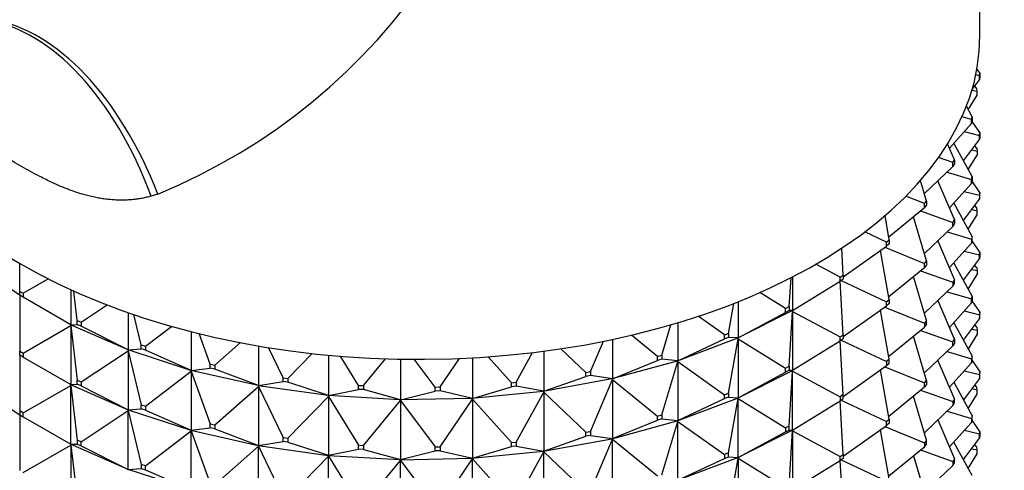
# Model space of a CAD drawing. Units: millimetres. Extents: x 0 to 1478, y 0 to 1758.
# Drawn here: x 267 to 308, y 480 to 499 of the extents above; entities that cross this region are included whole.
import ezdxf
from ezdxf import colors
from ezdxf.entities.mleader import LeaderData, LeaderLine
from ezdxf.math import Vec2, Vec3

# ---------------------------------------------------------------- set-up
doc = ezdxf.new("R2010")
doc.units = ezdxf.units.MM
doc.layers.add('DV5_Défaut', color=7, linetype='Continuous')
doc.layers.add('Défaut', color=7, linetype='Continuous')

# ---------------------------------------------------------------- blocks, each defined once
blk = doc.blocks.new('_DOT')
at = {"color": 0}
blk.add_line((0, 0), (-1, 0), dxfattribs=at)
at = {"color": 0, "const_width": 0.333}
blk.add_lwpolyline([(-0.1665, 0, 1), (0.1665, 0, 1)], format="xyb", close=True, dxfattribs=at)
blk = doc.blocks.new('SE4')
at = {"layer": 'DV5_Défaut', "color": 7, "linetype": 'Continuous'}
for p, q in [((306.526, 497.996), (306.526, 529.914)), ((306.516, 496.457), (306.402, 496.623)), ((306.199, 495.767), (306.509, 496.179)), ((306.509, 496.342), (306.355, 496.381)), ((306.509, 496.342), (306.516, 496.457)), ((306.509, 496.179), (306.509, 496.342)), ((306.516, 496.294), (306.509, 496.179)), ((306.516, 496.457), (306.516, 496.294)), ((306.194, 495.75), (306.415, 495.704)), ((306.395, 495.819), (306.313, 495.918)), ((306.415, 495.704), (306.395, 495.819)), ((306.415, 495.541), (306.415, 495.704)), ((306.048, 494.945), (306.415, 495.541)), ((306.208, 494.654), (305.968, 495.09)), ((306.174, 494.54), (305.786, 494.656)), ((306.174, 494.54), (306.208, 494.654)), ((306.174, 494.377), (306.174, 494.54)), ((306.208, 494.49), (306.174, 494.377)), ((306.516, 494.008), (306.201, 494.468)), ((306.208, 494.654), (306.208, 494.49)), ((305.274, 493.374), (306.174, 494.377)), ((305.851, 492.855), (306.509, 493.729)), ((305.881, 494.05), (306.509, 493.893)), ((306.509, 493.893), (306.516, 494.008)), ((306.509, 493.729), (306.509, 493.893)), ((306.516, 493.845), (306.509, 493.729)), ((306.516, 494.008), (306.516, 493.845)), ((305.478, 492.891), (305.199, 493.552)), ((306.208, 492.204), (305.455, 493.575)), ((306.187, 493.302), (306.415, 493.255)), ((306.395, 493.37), (306.313, 493.469)), ((306.395, 493.37), (306.415, 493.255)), ((305.418, 492.781), (304.827, 492.988)), ((305.418, 492.781), (305.478, 492.891)), ((305.478, 492.891), (305.478, 492.728)), ((306.048, 492.495), (306.415, 493.091)), ((306.415, 493.255), (306.415, 493.091)), ((304.248, 491.507), (305.418, 492.618)), ((305.418, 492.618), (305.418, 492.781)), ((305.478, 492.728), (305.418, 492.618)), ((304.339, 491.202), (304.087, 492.046)), ((305.177, 492.389), (306.174, 492.091)), ((306.174, 492.091), (306.208, 492.204)), ((306.174, 491.927), (306.174, 492.091)), ((306.208, 492.204), (306.208, 492.041)), ((305.478, 490.442), (304.805, 492.036)), ((305.274, 490.925), (306.174, 491.927)), ((306.208, 492.041), (306.174, 491.927)), ((306.516, 491.559), (306.201, 492.018)), ((272.855, 491.493), (272.573, 491.406)), ((304.253, 491.098), (303.494, 491.407)), ((305.851, 490.405), (306.509, 491.28)), ((305.881, 491.601), (306.509, 491.443)), ((306.516, 491.559), (306.509, 491.443)), ((306.509, 491.443), (306.509, 491.28)), ((306.509, 491.28), (306.516, 491.395)), ((306.516, 491.395), (306.516, 491.559)), ((302.791, 489.739), (304.253, 490.935)), ((304.253, 491.098), (304.339, 491.202)), ((304.253, 490.935), (304.253, 491.098)), ((304.339, 491.039), (304.253, 490.935)), ((304.339, 491.202), (304.339, 491.039)), ((306.208, 489.755), (305.455, 491.126)), ((306.187, 490.852), (306.415, 490.805)), ((306.395, 490.92), (306.313, 491.019)), ((306.415, 490.805), (306.395, 490.92)), ((302.813, 489.619), (302.637, 490.608)), ((304.339, 488.753), (303.799, 490.563)), ((304.087, 490.799), (305.418, 490.332)), ((305.418, 490.332), (305.478, 490.442)), ((305.478, 490.442), (305.478, 490.278)), ((306.048, 490.046), (306.415, 490.642)), ((306.415, 490.642), (306.415, 490.805)), ((304.248, 489.058), (305.418, 490.168)), ((305.418, 490.168), (305.418, 490.332)), ((305.478, 490.278), (305.418, 490.168)), ((302.703, 489.522), (301.811, 489.941)), ((305.177, 489.939), (306.174, 489.641)), ((306.208, 489.755), (306.174, 489.641)), ((306.174, 489.641), (306.174, 489.478)), ((306.208, 489.592), (306.208, 489.755)), ((300.927, 488.17), (300.862, 489.27)), ((300.927, 488.098), (302.703, 489.359)), ((302.633, 489.309), (304.253, 488.648)), ((302.703, 489.522), (302.813, 489.619)), ((302.703, 489.359), (302.703, 489.522)), ((302.813, 489.455), (302.703, 489.359)), ((302.813, 489.619), (302.813, 489.455)), ((305.478, 487.992), (304.805, 489.587)), ((305.274, 488.475), (306.174, 489.478)), ((306.174, 489.478), (306.208, 489.592)), ((306.516, 489.109), (306.201, 489.569)), ((302.813, 487.169), (302.454, 489.182)), ((305.851, 487.956), (306.509, 488.83)), ((305.881, 489.151), (306.509, 488.994)), ((306.509, 488.994), (306.516, 489.109)), ((306.509, 488.83), (306.509, 488.994)), ((306.516, 488.946), (306.509, 488.83)), ((306.516, 489.109), (306.516, 488.946)), ((267.191, 487.341), (265.26, 488.62)), ((267.191, 487.504), (267.191, 488.648)), ((300.795, 488.083), (299.806, 488.616)), ((302.791, 487.289), (304.253, 488.485)), ((304.253, 488.648), (304.339, 488.753)), ((304.253, 488.485), (304.253, 488.648)), ((304.339, 488.589), (304.253, 488.485)), ((304.339, 488.753), (304.339, 488.589)), ((306.208, 487.305), (305.455, 488.676)), ((306.395, 488.471), (306.313, 488.57)), ((306.395, 488.471), (306.415, 488.356)), ((267.333, 487.423), (268.357, 488.014)), ((298.717, 486.882), (298.786, 488.061)), ((298.85, 488.094), (298.85, 486.717)), ((300.795, 488.083), (300.927, 488.17)), ((300.795, 487.919), (300.795, 488.083)), ((300.927, 488.17), (300.927, 488.006)), ((304.339, 486.303), (303.799, 488.113)), ((304.087, 488.349), (305.418, 487.882)), ((306.048, 487.596), (306.415, 488.192)), ((306.187, 488.403), (306.415, 488.356)), ((306.415, 488.356), (306.415, 488.192)), ((298.85, 486.717), (300.795, 487.919)), ((300.927, 488.006), (300.795, 487.919)), ((300.927, 485.72), (300.797, 487.92)), ((300.839, 487.948), (302.703, 487.072)), ((304.248, 486.608), (305.418, 487.719)), ((305.478, 487.992), (305.418, 487.882)), ((305.418, 487.882), (305.418, 487.719)), ((305.418, 487.719), (305.478, 487.829)), ((305.478, 487.829), (305.478, 487.992)), ((267.191, 487.504), (267.333, 487.423)), ((267.191, 487.341), (267.191, 487.504)), ((267.333, 487.259), (267.191, 487.341)), ((267.191, 487.341), (267.191, 487.307)), ((267.191, 487.307), (267.191, 485.055)), ((267.333, 487.423), (267.333, 487.259)), ((269.283, 486.133), (267.333, 487.259)), ((269.283, 487.57), (269.283, 486.133)), ((269.549, 486.307), (269.406, 487.514)), ((298.566, 486.807), (297.515, 487.456)), ((305.177, 487.49), (306.174, 487.192)), ((306.174, 487.192), (306.208, 487.305)), ((306.208, 487.305), (306.208, 487.142)), ((269.708, 486.237), (270.776, 486.944)), ((296.224, 485.781), (296.442, 487.009)), ((296.62, 487.079), (296.62, 485.594)), ((298.566, 486.807), (298.717, 486.882)), ((298.566, 486.643), (298.566, 486.807)), ((298.717, 486.882), (298.717, 486.719)), ((300.927, 485.649), (302.703, 486.909)), ((302.633, 486.859), (304.253, 486.199)), ((302.703, 487.072), (302.813, 487.169)), ((302.703, 486.909), (302.703, 487.072)), ((302.813, 487.006), (302.703, 486.909)), ((302.813, 487.169), (302.813, 487.006)), ((305.478, 485.543), (304.805, 487.137)), ((305.274, 486.026), (306.174, 487.028)), ((306.174, 487.028), (306.174, 487.192)), ((306.208, 487.142), (306.174, 487.028)), ((306.516, 486.66), (306.201, 487.12)), ((271.64, 486.628), (271.64, 485.102)), ((272.166, 485.307), (271.87, 486.548)), ((296.056, 485.718), (294.981, 486.481)), ((298.818, 486.699), (296.591, 485.578)), ((296.62, 485.594), (298.566, 486.643)), ((298.717, 486.719), (298.566, 486.643)), ((298.85, 486.717), (298.717, 486.719)), ((298.717, 484.433), (298.85, 486.682)), ((298.818, 486.699), (298.82, 486.701)), ((298.818, 486.699), (298.82, 486.696)), ((298.85, 486.717), (298.82, 486.701)), ((298.82, 486.698), (298.85, 486.717)), ((298.82, 486.701), (298.82, 486.698)), ((298.82, 486.698), (298.85, 486.682)), ((298.82, 486.698), (298.82, 486.696)), ((298.82, 486.696), (298.85, 486.682)), ((298.85, 486.682), (300.795, 485.633)), ((298.85, 486.682), (298.85, 484.267)), ((302.813, 484.72), (302.454, 486.733)), ((305.881, 486.702), (306.509, 486.544)), ((306.516, 486.66), (306.509, 486.544)), ((306.509, 486.544), (306.509, 486.381)), ((306.509, 486.381), (306.516, 486.496)), ((306.516, 486.496), (306.516, 486.66)), ((267.333, 484.973), (269.283, 486.099)), ((269.279, 486.136), (269.279, 486.133)), ((269.279, 486.133), (269.283, 486.133)), ((269.279, 486.133), (269.283, 486.099)), ((271.632, 485.103), (269.279, 486.133)), ((269.279, 486.133), (269.279, 486.131)), ((269.279, 486.131), (269.283, 486.099)), ((269.283, 486.133), (269.549, 486.144)), ((269.283, 486.099), (269.549, 483.858)), ((269.283, 486.099), (269.283, 483.684)), ((269.549, 486.307), (269.708, 486.237)), ((269.549, 486.144), (269.549, 486.307)), ((269.708, 486.074), (269.549, 486.144)), ((269.708, 486.237), (269.708, 486.074)), ((271.64, 485.102), (269.708, 486.074)), ((272.34, 485.25), (273.416, 486.069)), ((293.494, 484.886), (293.867, 486.135)), ((294.147, 486.218), (294.147, 484.658)), ((302.791, 484.84), (304.253, 486.036)), ((304.339, 486.303), (304.253, 486.199)), ((304.253, 486.199), (304.253, 486.036)), ((304.253, 486.036), (304.339, 486.14)), ((304.339, 486.14), (304.339, 486.303)), ((306.208, 484.856), (305.455, 486.227)), ((305.851, 485.506), (306.509, 486.381)), ((306.313, 486.12), (306.395, 486.021)), ((306.395, 486.021), (306.415, 485.906)), ((274.218, 485.853), (274.218, 484.265)), ((274.995, 484.521), (274.545, 485.771)), ((293.313, 484.836), (292.247, 485.709)), ((296.056, 485.718), (296.224, 485.781)), ((296.056, 485.554), (296.056, 485.718)), ((296.224, 485.618), (296.056, 485.554)), ((296.224, 485.781), (296.224, 485.618)), ((296.62, 485.594), (296.224, 485.618)), ((296.62, 485.594), (296.591, 485.581)), ((296.591, 485.578), (296.62, 485.594)), ((300.795, 485.633), (300.927, 485.72)), ((300.795, 485.47), (300.795, 485.633)), ((300.927, 485.72), (300.927, 485.557)), ((304.339, 483.854), (303.799, 485.664)), ((304.087, 485.9), (305.418, 485.433)), ((306.415, 485.743), (306.048, 485.147)), ((306.187, 485.953), (306.415, 485.906)), ((306.415, 485.906), (306.415, 485.743)), ((272.166, 485.307), (272.34, 485.25)), ((272.166, 485.143), (272.166, 485.307)), ((272.34, 485.25), (272.34, 485.087)), ((275.181, 484.479), (276.231, 485.403)), ((276.97, 485.268), (276.97, 483.638)), ((277.983, 483.965), (277.384, 485.199)), ((290.579, 484.214), (291.104, 485.459)), ((291.476, 485.536), (291.476, 483.924)), ((296.589, 485.58), (294.118, 484.644)), ((294.147, 484.658), (296.056, 485.554)), ((296.224, 483.332), (296.62, 485.56)), ((296.589, 485.58), (296.591, 485.581)), ((296.589, 485.58), (296.591, 485.576)), ((296.591, 485.581), (296.591, 485.578)), ((296.591, 485.578), (296.62, 485.56)), ((296.591, 485.578), (296.591, 485.576)), ((296.591, 485.576), (296.62, 485.56)), ((296.62, 485.56), (298.566, 484.357)), ((296.62, 485.56), (296.62, 483.145)), ((298.85, 484.267), (300.795, 485.47)), ((300.927, 485.557), (300.795, 485.47)), ((300.927, 483.271), (300.797, 485.471)), ((300.839, 485.499), (302.703, 484.623)), ((304.248, 484.159), (305.418, 485.269)), ((305.418, 485.433), (305.478, 485.543)), ((305.418, 485.269), (305.418, 485.433)), ((305.478, 485.379), (305.418, 485.269)), ((305.478, 485.543), (305.478, 485.379)), ((267.191, 485.055), (267.333, 484.973)), ((267.191, 484.891), (267.191, 485.055)), ((267.333, 484.81), (267.191, 484.891)), ((267.191, 484.891), (267.191, 484.857)), ((267.191, 484.857), (267.191, 482.605)), ((267.333, 484.973), (267.333, 484.81)), ((267.333, 484.81), (269.283, 483.684)), ((269.708, 483.788), (271.64, 485.067)), ((271.64, 485.102), (271.632, 485.103)), ((271.632, 485.103), (271.632, 485.101)), ((271.632, 485.101), (271.64, 485.102)), ((271.632, 485.101), (271.64, 485.067)), ((274.206, 484.265), (271.632, 485.101)), ((271.632, 485.101), (271.632, 485.098)), ((271.632, 485.098), (271.64, 485.067)), ((271.64, 485.102), (272.166, 485.143)), ((271.64, 485.067), (272.166, 482.857)), ((271.64, 485.067), (271.64, 482.652)), ((272.34, 485.087), (272.166, 485.143)), ((274.218, 484.265), (272.34, 485.087)), ((278.177, 483.938), (279.17, 484.957)), ((279.843, 484.888), (279.843, 483.234)), ((281.074, 483.65), (280.338, 484.845)), ((287.335, 483.757), (286.381, 484.82)), ((287.532, 483.777), (288.201, 484.994)), ((288.657, 485.052), (288.657, 483.408)), ((290.388, 484.179), (289.363, 485.152)), ((293.313, 484.836), (293.494, 484.886)), ((293.313, 484.673), (293.313, 484.836)), ((293.494, 484.886), (293.494, 484.723)), ((305.177, 485.04), (306.174, 484.742)), ((306.208, 484.856), (306.174, 484.742)), ((306.208, 484.693), (306.208, 484.856)), ((274.995, 484.521), (275.181, 484.479)), ((274.995, 484.358), (274.995, 484.521)), ((275.181, 484.479), (275.181, 484.315)), ((281.273, 483.638), (282.181, 484.74)), ((282.786, 484.724), (282.786, 483.059)), ((284.211, 483.58), (283.355, 484.718)), ((284.411, 483.584), (285.209, 484.753)), ((285.742, 484.779), (285.742, 483.117)), ((294.116, 484.645), (291.448, 483.913)), ((291.476, 483.924), (293.313, 484.673)), ((293.494, 484.723), (293.313, 484.673)), ((294.147, 484.658), (293.494, 484.723)), ((293.494, 482.436), (294.147, 484.623)), ((294.116, 484.645), (294.118, 484.646)), ((294.116, 484.645), (294.118, 484.641)), ((294.147, 484.658), (294.118, 484.646)), ((294.118, 484.644), (294.147, 484.658)), ((294.118, 484.646), (294.118, 484.644)), ((294.118, 484.644), (294.147, 484.623)), ((294.118, 484.644), (294.118, 484.641)), ((294.118, 484.641), (294.147, 484.623)), ((294.147, 484.623), (296.056, 483.268)), ((294.147, 484.623), (294.147, 482.208)), ((298.566, 484.357), (298.717, 484.433)), ((298.717, 484.433), (298.717, 484.27)), ((300.927, 483.199), (302.703, 484.46)), ((302.633, 484.41), (304.253, 483.749)), ((302.813, 484.72), (302.703, 484.623)), ((302.703, 484.623), (302.703, 484.46)), ((302.703, 484.46), (302.813, 484.556)), ((302.813, 484.556), (302.813, 484.72)), ((305.478, 483.093), (304.805, 484.688)), ((305.274, 483.576), (306.174, 484.579)), ((306.174, 484.742), (306.174, 484.579)), ((306.174, 484.579), (306.208, 484.693)), ((306.201, 484.67), (306.516, 484.21)), ((272.34, 482.801), (274.218, 484.23)), ((274.218, 484.265), (274.206, 484.266)), ((274.206, 484.266), (274.206, 484.263)), ((274.206, 484.263), (274.218, 484.265)), ((274.206, 484.263), (274.218, 484.23)), ((276.954, 483.638), (274.206, 484.263)), ((274.206, 484.263), (274.206, 484.261)), ((274.206, 484.261), (274.218, 484.23)), ((274.218, 484.265), (274.995, 484.358)), ((274.218, 484.23), (274.995, 482.072)), ((274.218, 484.23), (274.218, 481.815)), ((275.181, 484.315), (274.995, 484.358)), ((276.97, 483.638), (275.181, 484.315)), ((288.657, 483.408), (290.388, 484.016)), ((290.388, 484.179), (290.579, 484.214)), ((290.388, 484.016), (290.388, 484.179)), ((290.579, 484.05), (290.388, 484.016)), ((290.579, 484.214), (290.579, 484.05)), ((291.476, 483.924), (290.579, 484.05)), ((296.591, 483.129), (298.818, 484.25)), ((296.62, 483.145), (298.566, 484.194)), ((298.566, 484.194), (298.566, 484.357)), ((298.717, 484.27), (298.566, 484.194)), ((298.717, 484.27), (298.85, 484.267)), ((298.717, 481.984), (298.85, 484.233)), ((298.82, 484.251), (298.818, 484.25)), ((298.82, 484.246), (298.818, 484.25)), ((298.85, 484.267), (298.82, 484.251)), ((298.82, 484.249), (298.85, 484.267)), ((298.82, 484.251), (298.82, 484.249)), ((298.82, 484.246), (298.82, 484.249)), ((298.82, 484.249), (298.85, 484.233)), ((298.85, 484.233), (298.82, 484.246)), ((298.85, 484.233), (300.795, 483.184)), ((298.85, 481.818), (298.85, 484.233)), ((302.813, 482.27), (302.454, 484.283)), ((305.881, 484.252), (306.509, 484.095)), ((306.516, 484.21), (306.509, 484.095)), ((306.509, 484.095), (306.509, 483.931)), ((306.509, 483.931), (306.516, 484.047)), ((306.516, 484.047), (306.516, 484.21)), ((265.26, 483.721), (267.191, 482.442)), ((267.333, 482.524), (269.283, 483.65)), ((269.279, 483.686), (269.279, 483.684)), ((269.279, 483.684), (271.632, 482.654)), ((269.279, 483.684), (269.283, 483.684)), ((269.279, 483.681), (269.279, 483.684)), ((269.279, 483.684), (269.283, 483.65)), ((269.283, 483.65), (269.279, 483.681)), ((269.283, 483.684), (269.549, 483.694)), ((269.283, 483.65), (269.549, 481.408)), ((269.283, 481.234), (269.283, 483.65)), ((269.549, 483.858), (269.708, 483.788)), ((269.549, 483.694), (269.549, 483.858)), ((269.708, 483.625), (269.549, 483.694)), ((269.708, 483.788), (269.708, 483.625)), ((269.708, 483.625), (271.64, 482.652)), ((275.181, 482.029), (276.97, 483.604)), ((276.97, 483.638), (276.954, 483.638)), ((276.954, 483.638), (276.954, 483.636)), ((276.954, 483.636), (276.97, 483.638)), ((276.954, 483.636), (276.97, 483.604)), ((279.825, 483.232), (276.954, 483.636)), ((276.954, 483.636), (276.954, 483.633)), ((276.954, 483.633), (276.97, 483.604)), ((276.97, 483.638), (277.983, 483.802)), ((276.97, 483.604), (277.983, 481.516)), ((276.97, 483.604), (276.97, 481.189)), ((277.983, 483.965), (278.177, 483.938)), ((277.983, 483.802), (277.983, 483.965)), ((278.177, 483.775), (277.983, 483.802)), ((278.177, 483.938), (278.177, 483.775)), ((279.843, 483.234), (278.177, 483.775)), ((281.074, 483.65), (281.273, 483.638)), ((281.074, 483.486), (281.074, 483.65)), ((281.273, 483.638), (281.273, 483.475)), ((284.211, 483.58), (284.411, 483.584)), ((284.211, 483.417), (284.211, 483.58)), ((284.411, 483.584), (284.411, 483.421)), ((285.742, 483.117), (287.335, 483.594)), ((287.335, 483.757), (287.532, 483.777)), ((287.335, 483.594), (287.335, 483.757)), ((287.532, 483.614), (287.335, 483.594)), ((287.532, 483.777), (287.532, 483.614)), ((288.657, 483.408), (287.532, 483.614)), ((291.447, 483.914), (288.63, 483.398)), ((290.579, 481.764), (291.476, 483.89)), ((291.447, 483.914), (291.448, 483.915)), ((291.447, 483.914), (291.448, 483.91)), ((291.476, 483.924), (291.448, 483.915)), ((291.448, 483.913), (291.476, 483.924)), ((291.448, 483.915), (291.448, 483.913)), ((291.448, 483.913), (291.476, 483.89)), ((291.448, 483.913), (291.448, 483.91)), ((291.448, 483.91), (291.476, 483.89)), ((291.476, 483.89), (293.313, 482.387)), ((291.476, 483.89), (291.476, 481.475)), ((302.791, 482.39), (304.253, 483.586)), ((304.253, 483.749), (304.339, 483.854)), ((304.253, 483.586), (304.253, 483.749)), ((304.339, 483.69), (304.253, 483.586)), ((304.339, 483.854), (304.339, 483.69)), ((305.455, 483.777), (306.208, 482.406)), ((306.509, 483.931), (305.851, 483.057)), ((306.395, 483.572), (306.313, 483.671)), ((278.177, 481.488), (279.843, 483.199)), ((279.843, 483.234), (279.825, 483.232)), ((279.825, 483.23), (279.843, 483.234)), ((279.825, 483.232), (279.825, 483.23)), ((279.825, 483.23), (279.843, 483.199)), ((282.764, 483.055), (279.825, 483.23)), ((279.825, 483.23), (279.825, 483.227)), ((279.825, 483.227), (279.843, 483.199)), ((279.843, 483.234), (281.074, 483.486)), ((279.843, 483.199), (281.074, 481.2)), ((279.843, 483.199), (279.843, 480.784)), ((281.273, 483.475), (281.074, 483.486)), ((282.786, 483.059), (281.273, 483.475)), ((282.786, 483.059), (284.211, 483.417)), ((284.411, 483.421), (284.211, 483.417)), ((285.742, 483.117), (284.411, 483.421)), ((288.629, 483.4), (285.718, 483.11)), ((287.532, 481.327), (288.657, 483.373)), ((288.629, 483.4), (288.63, 483.401)), ((288.629, 483.4), (288.63, 483.396)), ((288.657, 483.408), (288.63, 483.401)), ((288.63, 483.398), (288.657, 483.408)), ((288.63, 483.401), (288.63, 483.398)), ((288.63, 483.398), (288.657, 483.373)), ((288.63, 483.398), (288.63, 483.396)), ((288.63, 483.396), (288.657, 483.373)), ((288.657, 483.373), (290.388, 481.729)), ((288.657, 483.373), (288.657, 480.958)), ((296.056, 483.268), (296.224, 483.332)), ((296.056, 483.105), (296.056, 483.268)), ((296.224, 483.332), (296.224, 483.168)), ((300.927, 483.271), (300.795, 483.184)), ((300.795, 483.184), (300.795, 483.02)), ((300.927, 483.107), (300.927, 483.271)), ((304.339, 481.404), (303.799, 483.214)), ((304.087, 483.45), (305.418, 482.983)), ((306.048, 482.697), (306.415, 483.293)), ((306.415, 483.457), (306.187, 483.504)), ((306.415, 483.457), (306.395, 483.572)), ((306.415, 483.293), (306.415, 483.457)), ((272.166, 482.857), (272.34, 482.801)), ((272.166, 482.694), (272.166, 482.857)), ((272.34, 482.801), (272.34, 482.637)), ((281.273, 481.188), (282.786, 483.025)), ((285.717, 483.112), (282.764, 483.054)), ((282.786, 483.059), (282.764, 483.056)), ((282.764, 483.054), (282.786, 483.059)), ((282.764, 483.056), (282.764, 483.054)), ((282.764, 483.055), (282.764, 483.056)), ((282.764, 483.055), (282.764, 483.051)), ((282.764, 483.054), (282.786, 483.025)), ((282.764, 483.054), (282.764, 483.051)), ((282.764, 483.051), (282.786, 483.025)), ((282.786, 483.025), (284.211, 481.13)), ((282.786, 483.025), (282.786, 480.61)), ((284.411, 481.134), (285.742, 483.083)), ((285.717, 483.112), (285.718, 483.113)), ((285.717, 483.112), (285.718, 483.108)), ((285.742, 483.117), (285.718, 483.113)), ((285.718, 483.11), (285.742, 483.117)), ((285.718, 483.113), (285.718, 483.11)), ((285.718, 483.11), (285.742, 483.083)), ((285.718, 483.11), (285.718, 483.108)), ((285.718, 483.108), (285.742, 483.083)), ((285.742, 483.083), (287.335, 481.308)), ((285.742, 483.083), (285.742, 480.668)), ((294.118, 482.194), (296.589, 483.13)), ((294.147, 482.208), (296.056, 483.105)), ((296.224, 483.168), (296.056, 483.105)), ((296.224, 483.168), (296.62, 483.145)), ((296.224, 480.882), (296.62, 483.11)), ((296.591, 483.131), (296.589, 483.13)), ((296.591, 483.126), (296.589, 483.13)), ((296.62, 483.145), (296.591, 483.131)), ((296.591, 483.129), (296.62, 483.145)), ((296.591, 483.131), (296.591, 483.129)), ((296.591, 483.126), (296.591, 483.129)), ((296.591, 483.129), (296.62, 483.11)), ((296.62, 483.11), (296.591, 483.126)), ((296.62, 483.11), (298.566, 481.908)), ((296.62, 480.695), (296.62, 483.11)), ((298.85, 481.818), (300.795, 483.02)), ((300.795, 483.02), (300.927, 483.107)), ((300.927, 480.821), (300.797, 483.021)), ((300.839, 483.049), (302.703, 482.173)), ((304.248, 481.709), (305.418, 482.82)), ((305.478, 483.093), (305.418, 482.983)), ((305.418, 482.983), (305.418, 482.82)), ((305.418, 482.82), (305.478, 482.93)), ((305.478, 482.93), (305.478, 483.093)), ((267.333, 482.524), (267.191, 482.605)), ((267.191, 482.605), (267.191, 482.442)), ((267.191, 482.442), (267.333, 482.36)), ((267.191, 482.442), (267.191, 482.408)), ((267.191, 482.408), (267.191, 480.156)), ((267.333, 482.36), (267.333, 482.524)), ((269.708, 481.338), (271.64, 482.618)), ((271.64, 482.652), (271.632, 482.654)), ((271.632, 482.654), (271.632, 482.651)), ((271.632, 482.651), (271.64, 482.652)), ((271.632, 482.651), (274.206, 481.816)), ((271.632, 482.649), (271.632, 482.651)), ((271.632, 482.651), (271.64, 482.618)), ((271.64, 482.618), (271.632, 482.649)), ((271.64, 482.652), (272.166, 482.694)), ((271.64, 482.618), (272.166, 480.408)), ((271.64, 480.203), (271.64, 482.618)), ((272.34, 482.637), (272.166, 482.694)), ((272.34, 482.637), (274.218, 481.815)), ((293.313, 482.387), (293.494, 482.436)), ((293.313, 482.224), (293.313, 482.387)), ((293.494, 482.436), (293.494, 482.273)), ((305.177, 482.591), (306.174, 482.293)), ((306.208, 482.406), (306.174, 482.293)), ((306.208, 482.243), (306.208, 482.406)), ((267.333, 482.36), (269.283, 481.234)), ((274.995, 482.072), (275.181, 482.029)), ((274.995, 481.908), (274.995, 482.072)), ((275.181, 482.029), (275.181, 481.866)), ((291.448, 481.463), (294.116, 482.196)), ((291.476, 481.475), (293.313, 482.224)), ((293.494, 482.273), (293.313, 482.224)), ((293.494, 482.273), (294.147, 482.208)), ((293.494, 479.987), (294.147, 482.174)), ((294.118, 482.197), (294.116, 482.196)), ((294.118, 482.192), (294.116, 482.196)), ((294.147, 482.208), (294.118, 482.197)), ((294.118, 482.194), (294.147, 482.208)), ((294.118, 482.197), (294.118, 482.194)), ((294.118, 482.192), (294.118, 482.194)), ((294.118, 482.194), (294.147, 482.174)), ((294.147, 482.174), (294.118, 482.192)), ((294.147, 482.174), (296.056, 480.819)), ((294.147, 479.759), (294.147, 482.174)), ((298.717, 481.984), (298.566, 481.908)), ((298.717, 481.82), (298.717, 481.984)), ((300.927, 480.75), (302.703, 482.01)), ((302.703, 482.173), (302.813, 482.27)), ((302.703, 482.01), (302.703, 482.173)), ((302.813, 482.107), (302.703, 482.01)), ((302.813, 482.27), (302.813, 482.107)), ((304.805, 482.238), (305.478, 480.644)), ((306.174, 482.129), (305.274, 481.127)), ((306.174, 482.293), (306.174, 482.129)), ((306.174, 482.129), (306.208, 482.243)), ((306.516, 481.761), (306.201, 482.221)), ((272.34, 480.351), (274.218, 481.781)), ((274.218, 481.815), (274.206, 481.816)), ((274.206, 481.816), (274.206, 481.814)), ((274.206, 481.814), (274.218, 481.815)), ((274.206, 481.814), (276.954, 481.188)), ((274.206, 481.811), (274.206, 481.814)), ((274.206, 481.814), (274.218, 481.781)), ((274.218, 481.781), (274.206, 481.811)), ((274.218, 481.815), (274.995, 481.908)), ((274.218, 481.781), (274.995, 479.622)), ((274.218, 479.366), (274.218, 481.781)), ((275.181, 481.866), (274.995, 481.908)), ((275.181, 481.866), (276.97, 481.189)), ((288.657, 480.958), (290.388, 481.566)), ((290.388, 481.729), (290.579, 481.764)), ((290.388, 481.566), (290.388, 481.729)), ((290.579, 481.601), (290.388, 481.566)), ((290.579, 481.764), (290.579, 481.601)), ((290.579, 481.601), (291.476, 481.475)), ((298.818, 481.8), (296.591, 480.679)), ((296.62, 480.695), (298.566, 481.744)), ((298.566, 481.908), (298.566, 481.744)), ((298.566, 481.744), (298.717, 481.82)), ((298.717, 481.82), (298.85, 481.818)), ((298.717, 479.534), (298.85, 481.783)), ((298.818, 481.8), (298.82, 481.802)), ((298.818, 481.8), (298.82, 481.797)), ((298.82, 481.802), (298.85, 481.818)), ((298.82, 481.799), (298.85, 481.818)), ((298.82, 481.799), (298.82, 481.802)), ((298.82, 481.799), (298.85, 481.783)), ((298.82, 481.799), (298.82, 481.797)), ((298.82, 481.797), (298.85, 481.783)), ((298.85, 481.783), (300.795, 480.734)), ((298.85, 481.783), (298.85, 479.368)), ((302.813, 479.821), (302.454, 481.834)), ((302.633, 481.96), (304.253, 481.3)), ((306.509, 481.645), (305.881, 481.803)), ((306.509, 481.645), (306.516, 481.761)), ((306.509, 481.482), (306.509, 481.645)), ((306.516, 481.597), (306.509, 481.482)), ((306.516, 481.761), (306.516, 481.597)), ((267.333, 480.074), (269.283, 481.2)), ((269.279, 481.234), (269.279, 481.237)), ((269.279, 481.234), (269.283, 481.234)), ((271.632, 480.204), (269.279, 481.234)), ((269.279, 481.234), (269.283, 481.2)), ((269.279, 481.234), (269.279, 481.232)), ((269.279, 481.232), (269.283, 481.2)), ((269.283, 481.234), (269.549, 481.245)), ((269.283, 481.2), (269.549, 478.959)), ((269.283, 481.2), (269.283, 478.785)), ((269.708, 481.338), (269.549, 481.408)), ((269.549, 481.408), (269.549, 481.245)), ((269.549, 481.245), (269.708, 481.175)), ((269.708, 481.175), (269.708, 481.338)), ((269.708, 481.175), (271.64, 480.203)), ((276.97, 481.189), (276.954, 481.189)), ((276.954, 481.189), (276.954, 481.186)), ((276.954, 481.186), (276.97, 481.189)), ((276.954, 481.186), (279.825, 480.782)), ((276.954, 481.184), (276.954, 481.186)), ((276.954, 481.186), (276.97, 481.154)), ((276.97, 481.154), (276.954, 481.184)), ((276.97, 481.189), (277.983, 481.353)), ((277.983, 481.516), (278.177, 481.488)), ((277.983, 481.353), (277.983, 481.516)), ((278.177, 481.325), (277.983, 481.353)), ((278.177, 481.488), (278.177, 481.325)), ((278.177, 481.325), (279.843, 480.784)), ((281.074, 481.2), (281.273, 481.188)), ((281.074, 481.037), (281.074, 481.2)), ((281.273, 481.188), (281.273, 481.025)), ((287.335, 481.308), (287.532, 481.327)), ((287.335, 481.145), (287.335, 481.308)), ((287.532, 481.164), (287.335, 481.145)), ((287.532, 481.327), (287.532, 481.164)), ((287.532, 481.164), (288.657, 480.958)), ((288.63, 480.949), (291.447, 481.465)), ((290.579, 479.315), (291.476, 481.44)), ((291.448, 481.466), (291.447, 481.465)), ((291.448, 481.461), (291.447, 481.465)), ((291.476, 481.475), (291.448, 481.466)), ((291.448, 481.463), (291.476, 481.475)), ((291.448, 481.466), (291.448, 481.463)), ((291.448, 481.461), (291.448, 481.463)), ((291.448, 481.463), (291.476, 481.44)), ((291.476, 481.44), (291.448, 481.461)), ((291.476, 481.44), (293.313, 479.937)), ((291.476, 479.025), (291.476, 481.44)), ((304.339, 481.404), (304.253, 481.3)), ((304.253, 481.3), (304.253, 481.137)), ((304.253, 481.137), (304.339, 481.241)), ((304.339, 481.241), (304.339, 481.404)), ((306.208, 479.957), (305.455, 481.328)), ((305.851, 480.607), (306.509, 481.482)), ((306.395, 481.122), (306.313, 481.222)), ((275.181, 479.58), (276.97, 481.154)), ((276.97, 481.154), (277.983, 479.066)), ((276.97, 478.739), (276.97, 481.154)), ((279.843, 480.784), (279.825, 480.783)), ((279.825, 480.78), (279.843, 480.784)), ((279.825, 480.783), (279.825, 480.78)), ((279.825, 480.78), (282.764, 480.606)), ((279.825, 480.778), (279.825, 480.78)), ((279.825, 480.78), (279.843, 480.75)), ((279.843, 480.75), (279.825, 480.778)), ((279.843, 480.784), (281.074, 481.037)), ((281.273, 481.025), (281.074, 481.037)), ((281.273, 481.025), (282.786, 480.61)), ((282.786, 480.61), (284.211, 480.967)), ((284.211, 481.13), (284.411, 481.134)), ((284.211, 480.967), (284.211, 481.13)), ((284.411, 480.971), (284.211, 480.967)), ((284.411, 481.134), (284.411, 480.971)), ((284.411, 480.971), (285.742, 480.668)), ((285.718, 480.661), (288.629, 480.951)), ((285.742, 480.668), (287.335, 481.145)), ((287.532, 478.878), (288.657, 480.924)), ((288.63, 480.951), (288.629, 480.951)), ((288.63, 480.946), (288.629, 480.951)), ((288.657, 480.958), (288.63, 480.951)), ((288.63, 480.949), (288.657, 480.958)), ((288.63, 480.951), (288.63, 480.949)), ((288.63, 480.946), (288.63, 480.949)), ((288.63, 480.949), (288.657, 480.924)), ((288.657, 480.924), (288.63, 480.946)), ((288.657, 480.924), (290.388, 479.28)), ((288.657, 478.509), (288.657, 480.924)), ((296.224, 480.882), (296.056, 480.819)), ((296.056, 480.819), (296.056, 480.655)), ((296.224, 480.719), (296.224, 480.882)), ((300.795, 480.734), (300.927, 480.821)), ((300.927, 480.821), (300.927, 480.658)), ((302.791, 479.941), (304.253, 481.137)), ((303.799, 480.765), (304.339, 478.955)), ((304.087, 481.001), (305.418, 480.534)), ((306.048, 480.248), (306.415, 480.844)), ((306.187, 481.054), (306.415, 481.007)), ((306.415, 481.007), (306.395, 481.122)), ((306.415, 480.844), (306.415, 481.007)), ((272.34, 480.351), (272.166, 480.408)), ((272.166, 480.408), (272.166, 480.244)), ((272.34, 480.188), (272.34, 480.351)), ((278.177, 479.039), (279.843, 480.75)), ((279.843, 480.75), (281.074, 478.751)), ((279.843, 478.335), (279.843, 480.75)), ((281.273, 478.739), (282.786, 480.575)), ((282.764, 480.604), (285.717, 480.662)), ((282.786, 480.61), (282.764, 480.607)), ((282.764, 480.604), (282.786, 480.61)), ((282.764, 480.607), (282.764, 480.604)), ((282.764, 480.607), (282.764, 480.606)), ((282.764, 480.602), (282.764, 480.606)), ((282.764, 480.602), (282.764, 480.604)), ((282.764, 480.604), (282.786, 480.575)), ((282.786, 480.575), (282.764, 480.602)), ((282.786, 480.575), (284.211, 478.681)), ((282.786, 478.16), (282.786, 480.575)), ((284.411, 478.685), (285.742, 480.634)), ((285.718, 480.663), (285.717, 480.662)), ((285.718, 480.658), (285.717, 480.662)), ((285.742, 480.668), (285.718, 480.663)), ((285.718, 480.661), (285.742, 480.668)), ((285.718, 480.663), (285.718, 480.661)), ((285.718, 480.658), (285.718, 480.661)), ((285.718, 480.661), (285.742, 480.634)), ((285.742, 480.634), (285.718, 480.658)), ((285.742, 480.634), (287.335, 478.858)), ((285.742, 478.218), (285.742, 480.634)), ((296.589, 480.681), (294.118, 479.745)), ((294.147, 479.759), (296.056, 480.655)), ((296.056, 480.655), (296.224, 480.719)), ((296.224, 480.719), (296.62, 480.695)), ((296.224, 478.433), (296.62, 480.661)), ((296.589, 480.681), (296.591, 480.682)), ((296.589, 480.681), (296.591, 480.677)), ((296.591, 480.682), (296.62, 480.695)), ((296.591, 480.679), (296.62, 480.695)), ((296.591, 480.679), (296.591, 480.682)), ((296.591, 480.679), (296.62, 480.661)), ((296.591, 480.679), (296.591, 480.677)), ((296.591, 480.677), (296.62, 480.661)), ((296.62, 480.661), (298.566, 479.458)), ((296.62, 480.661), (296.62, 478.246)), ((298.85, 479.368), (300.795, 480.571)), ((300.795, 480.571), (300.795, 480.734)), ((300.927, 480.658), (300.795, 480.571)), ((300.927, 478.372), (300.797, 480.572)), ((300.839, 480.6), (302.703, 479.724)), ((305.418, 480.37), (304.248, 479.26)), ((305.478, 480.644), (305.418, 480.534)), ((305.418, 480.534), (305.418, 480.37)), ((305.418, 480.37), (305.478, 480.48)), ((305.478, 480.48), (305.478, 480.644)), ((271.632, 480.202), (271.632, 480.204)), ((271.632, 480.204), (271.64, 480.203)), ((271.632, 480.202), (271.64, 480.203)), ((274.206, 479.366), (271.632, 480.202)), ((271.632, 480.202), (271.64, 480.168)), ((271.632, 480.202), (271.632, 480.199)), ((271.632, 480.199), (271.64, 480.168)), ((271.64, 480.203), (272.166, 480.244)), ((272.166, 480.244), (272.34, 480.188)), ((272.34, 480.188), (274.218, 479.366))]:
    blk.add_line(p, q, dxfattribs=at)
blk.add_arc((263.397, 514.479), 24.856, 292.3639, 0.1846, dxfattribs=at)
for centre, major_axis, ratio, start_param, end_param in [((265.487, 483.851), (0.8, -14.86), 0.573617, 2.072995, 3.00555), ((265.95, 483.881), (1.16, -14.836), 0.57049, 2.064317, 2.992208), ((283.526, 497.996), (23, 0), 0.57735, 3.261735, 6.283185)]:
    blk.add_ellipse(centre, major_axis=major_axis, ratio=ratio, start_param=start_param, end_param=end_param, dxfattribs=at)
for points, knots in [([(265.749, 498.509), (266.34, 498.76), (267.305, 499.328), (268.866, 500.781), (269.825, 502.295), (270.839, 504.794), (271.191, 506.481), (271.304, 508.037)], [0, 0, 0, 0, 0.188479, 0.326962, 0.607596, 0.663481, 1, 1, 1, 1]), ([(272.573, 491.406), (272.512, 491.389), (272.387, 491.355), (272.196, 491.314), (272.001, 491.282), (271.802, 491.259), (271.599, 491.245), (271.393, 491.239), (271.182, 491.243), (270.968, 491.256), (270.751, 491.277), (270.531, 491.309), (270.307, 491.349), (270.08, 491.399), (269.716, 491.494), (269.19, 491.669), (268.58, 491.927), (267.925, 492.253), (267.254, 492.621), (266.621, 493.004), (266.045, 493.386), (265.549, 493.763), (265.097, 494.166), (264.741, 494.534), (264.453, 494.869), (264.186, 495.218), (263.937, 495.582), (263.708, 495.96), (263.494, 496.351), (263.365, 496.623), (263.301, 496.759)], [0, 0, 0, 0, 0.01821, 0.036517, 0.054947, 0.073524, 0.092271, 0.111211, 0.130366, 0.149759, 0.16941, 0.189338, 0.209564, 0.230105, 0.25098, 0.309075, 0.375106, 0.423768, 0.499646, 0.577224, 0.623325, 0.688873, 0.746807, 0.78554, 0.823201, 0.859909, 0.895799, 0.931009, 0.965691, 1, 1, 1, 1])]:
    blk.add_open_spline(points, degree=3, knots=knots, dxfattribs=at)

msp = doc.modelspace()

# ---------------------------------------------------------------- block references
at = {"layer": 'Défaut'}
msp.add_blockref('SE4', (0, 0), dxfattribs=at)

# ---------------------------------------------------------------- leaders
at = {"layer": 'Défaut', "color": 7, "linetype": 'Continuous'}
ml = msp.add_multileader_mtext('Standard', dxfattribs=at)
ml.set_content('{\\pxsm0.9;\\fSolid Edge ISO|b1||i0||c0|p34;\\W1.;15/03/2018\\P}', color=256)
ml.set_leader_properties()
ml.set_arrow_properties(name='DOT')
ml.build(insert=Vec2(0, 0))
ml.multileader.update_dxf_attribs({"leader_type": 0, "dogleg_length": 0, "arrow_head_size": 12})
ctx = ml.context
ctx.base_point, ctx.char_height, ctx.arrow_head_size, ctx.landing_gap_size = Vec3(1390.407, 1750.708), 12, 12, 4.2
notes = []
notes.append((ctx, [(0, (0, 0, 0), (0, 0), (1, 0), 1, [])]))
ctx.mtext.insert = Vec3(1392.407, 1756.828)
for ctx, leaders in notes:
    for number, flags, end, landing, length, lines in leaders:
        leader = LeaderData()
        leader.index, (leader.has_last_leader_line, leader.has_dogleg_vector, leader.attachment_direction) = number, flags
        leader.last_leader_point, leader.dogleg_vector, leader.dogleg_length = Vec3(end), Vec3(landing), length
        for number, points, colour, breaks in lines:
            line = LeaderLine()
            line.index, line.vertices, line.color, line.breaks = number, Vec3.list(points), colors.encode_raw_color(colour), breaks
            leader.lines.append(line)
        ctx.leaders.append(leader)

doc.saveas('drawing.dxf')
